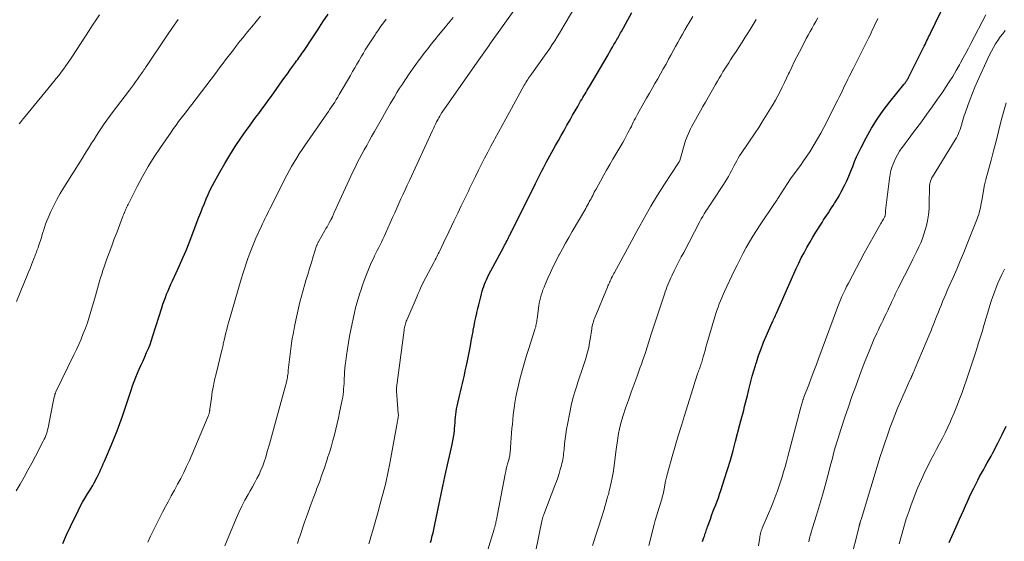
# Model space of a CAD drawing. Units: feet. Extents: x 1930000 to 1935027, y 560000 to 565009.
# Drawn here: x 1930601 to 1930766, y 560809 to 560896 of the extents above; entities that cross this region are included whole.
import ezdxf

# ---------------------------------------------------------------- set-up
doc = ezdxf.new("R2010")
doc.units = ezdxf.units.FT
doc.header["$LTSCALE"] = 100
doc.header["$MEASUREMENT"] = 0
doc.layers.add('CONTOUR INDEX', color=32, linetype='Continuous', lineweight=25)
doc.layers.add('CONTOUR INTERMEDIATE', color=40, linetype='Continuous', lineweight=15)

msp = doc.modelspace()

# ---------------------------------------------------------------- linework, layer by layer
at = {"layer": 'CONTOUR INDEX', "flags": 128}
for points, elevation in [([(1930715.34, 560809.41), (1930715.59, 560810.07), (1930715.67, 560810.29), (1930715.75, 560810.51), (1930715.83, 560810.74), (1930715.9, 560810.96), (1930715.98, 560811.19), (1930716.05, 560811.42), (1930716.13, 560811.64), (1930716.21, 560811.86), (1930716.67, 560813.16), (1930716.89, 560813.76), (1930717.11, 560814.35), (1930717.33, 560814.94), (1930717.57, 560815.53), (1930717.79, 560816.13), (1930718.01, 560816.72), (1930718.22, 560817.32), (1930718.42, 560817.92), (1930719.04, 560819.85), (1930719.53, 560821.42), (1930720.01, 560823), (1930720.46, 560824.58), (1930720.89, 560826.17), (1930721.62, 560828.91), (1930721.78, 560829.52), (1930721.94, 560830.13), (1930722.09, 560830.74), (1930722.25, 560831.35), (1930722.4, 560831.96), (1930722.55, 560832.57), (1930722.7, 560833.18), (1930722.85, 560833.79), (1930723.09, 560834.78), (1930723.37, 560835.88), (1930723.67, 560836.98), (1930723.98, 560838.07), (1930724.31, 560839.16), (1930724.35, 560839.29), (1930724.73, 560840.44), (1930725.13, 560841.57), (1930725.57, 560842.69), (1930726.05, 560843.8), (1930726.95, 560845.82), (1930727.05, 560846.03), (1930727.14, 560846.24), (1930727.24, 560846.45), (1930727.34, 560846.66), (1930727.43, 560846.87), (1930727.53, 560847.08), (1930727.62, 560847.29), (1930727.71, 560847.5), (1930730.59, 560854.05), (1930731, 560854.95), (1930731.42, 560855.84), (1930731.86, 560856.72), (1930732.31, 560857.6), (1930732.78, 560858.47), (1930733.26, 560859.32), (1930733.76, 560860.17), (1930734.28, 560861.01), (1930735.33, 560862.66), (1930735.59, 560863.06), (1930735.85, 560863.46), (1930736.11, 560863.86), (1930736.37, 560864.26), (1930736.63, 560864.66), (1930736.89, 560865.06), (1930737.15, 560865.46), (1930737.41, 560865.86), (1930737.47, 560865.94), (1930737.75, 560866.38), (1930738.02, 560866.83), (1930738.28, 560867.29), (1930738.52, 560867.75), (1930739.07, 560868.82), (1930739.45, 560869.59), (1930739.81, 560870.38), (1930740.14, 560871.18), (1930740.45, 560871.98), (1930740.76, 560872.79), (1930741.09, 560873.59), (1930741.45, 560874.37), (1930741.84, 560875.14), (1930742.7, 560876.79), (1930743.57, 560878.35), (1930744.51, 560879.87), (1930745.53, 560881.34), (1930746.62, 560882.76), (1930748.98, 560885.68), (1930749.03, 560885.74), (1930749.08, 560885.8), (1930749.13, 560885.85), (1930749.18, 560885.91), (1930749.23, 560885.97), (1930749.27, 560886.03), (1930749.32, 560886.1), (1930749.36, 560886.16), (1930749.44, 560886.28), (1930749.53, 560886.41), (1930749.6, 560886.54), (1930749.68, 560886.68), (1930749.75, 560886.81), (1930752.37, 560892.08), (1930752.51, 560892.35), (1930752.64, 560892.62), (1930752.77, 560892.89), (1930752.9, 560893.16), (1930753.04, 560893.43), (1930753.17, 560893.7), (1930753.3, 560893.97), (1930753.43, 560894.24), (1930755.99, 560899.49)], 1040), ([(1930608.57, 560809.09), (1930609.18, 560810.5), (1930609.82, 560811.9), (1930611.11, 560814.52), (1930611.48, 560815.25), (1930611.87, 560815.97), (1930612.27, 560816.68), (1930612.7, 560817.38), (1930613.01, 560817.88), (1930613.28, 560818.33), (1930613.55, 560818.77), (1930613.81, 560819.22), (1930614.05, 560819.68), (1930614.09, 560819.75), (1930614.31, 560820.17), (1930614.53, 560820.6), (1930614.73, 560821.04), (1930614.93, 560821.47), (1930615.13, 560821.91), (1930615.32, 560822.35), (1930615.51, 560822.79), (1930615.7, 560823.23), (1930616.64, 560825.45), (1930617.14, 560826.66), (1930617.62, 560827.88), (1930618.07, 560829.11), (1930618.51, 560830.35), (1930618.68, 560830.84), (1930619.02, 560831.84), (1930619.35, 560832.83), (1930619.69, 560833.83), (1930620.02, 560834.83), (1930620.22, 560835.4), (1930620.46, 560836.11), (1930620.73, 560836.81), (1930621.02, 560837.5), (1930621.32, 560838.19), (1930621.64, 560838.88), (1930621.95, 560839.55), (1930622.25, 560840.23), (1930622.56, 560840.92), (1930622.85, 560841.6), (1930623.12, 560842.29), (1930623.37, 560842.99), (1930623.61, 560843.7), (1930625.09, 560848.42), (1930625.28, 560848.99), (1930625.47, 560849.56), (1930625.68, 560850.13), (1930625.9, 560850.69), (1930626.13, 560851.25), (1930626.36, 560851.8), (1930626.61, 560852.35), (1930626.86, 560852.9), (1930627.5, 560854.25), (1930628.06, 560855.48), (1930628.61, 560856.72), (1930629.13, 560857.97), (1930629.63, 560859.22), (1930631.29, 560863.55), (1930631.59, 560864.31), (1930631.89, 560865.07), (1930632.2, 560865.83), (1930632.51, 560866.58), (1930632.84, 560867.33), (1930633.19, 560868.06), (1930633.55, 560868.79), (1930633.93, 560869.51), (1930634.76, 560871.01), (1930635.59, 560872.46), (1930636.45, 560873.89), (1930637.35, 560875.3), (1930638.29, 560876.68), (1930639.19, 560877.97), (1930639.71, 560878.7), (1930640.22, 560879.42), (1930640.75, 560880.13), (1930641.28, 560880.84), (1930641.81, 560881.55), (1930642.34, 560882.27), (1930642.86, 560882.98), (1930643.38, 560883.7), (1930645.21, 560886.27), (1930645.64, 560886.86), (1930646.07, 560887.46), (1930646.49, 560888.05), (1930646.92, 560888.65), (1930647.42, 560889.34), (1930647.6, 560889.59), (1930647.78, 560889.84), (1930647.96, 560890.09), (1930648.13, 560890.33), (1930648.31, 560890.58), (1930648.48, 560890.83), (1930648.66, 560891.08), (1930648.83, 560891.34), (1930650.24, 560893.46), (1930651.12, 560894.77), (1930651.99, 560896.09), (1930652.86, 560897.41)], 1000), ([(1930669.95, 560809.22), (1930670.09, 560809.74), (1930670.1, 560809.79), (1930670.24, 560810.33), (1930670.37, 560810.88), (1930670.5, 560811.43), (1930670.62, 560811.97), (1930672.07, 560818.91), (1930672.12, 560819.17), (1930672.18, 560819.43), (1930672.23, 560819.69), (1930672.29, 560819.95), (1930672.35, 560820.2), (1930672.41, 560820.46), (1930672.46, 560820.72), (1930672.52, 560820.98), (1930673.57, 560825.61), (1930673.69, 560826.21), (1930673.8, 560826.8), (1930673.88, 560827.4), (1930673.94, 560828), (1930673.96, 560828.28), (1930674, 560828.74), (1930674.04, 560829.21), (1930674.08, 560829.68), (1930674.12, 560830.14), (1930674.17, 560830.61), (1930674.23, 560831.07), (1930674.31, 560831.53), (1930674.4, 560831.99), (1930674.79, 560833.71), (1930674.95, 560834.41), (1930675.11, 560835.1), (1930675.28, 560835.8), (1930675.44, 560836.49), (1930675.61, 560837.18), (1930675.76, 560837.88), (1930675.91, 560838.58), (1930676.06, 560839.28), (1930676.45, 560841.23), (1930676.61, 560842.04), (1930676.76, 560842.85), (1930676.91, 560843.66), (1930677.06, 560844.47), (1930677.1, 560844.68), (1930677.23, 560845.39), (1930677.37, 560846.1), (1930677.52, 560846.81), (1930677.68, 560847.51), (1930677.7, 560847.6), (1930677.85, 560848.26), (1930678.01, 560848.92), (1930678.17, 560849.58), (1930678.34, 560850.24), (1930678.47, 560850.76), (1930678.58, 560851.16), (1930678.7, 560851.55), (1930678.83, 560851.94), (1930678.97, 560852.33), (1930679.13, 560852.72), (1930679.29, 560853.09), (1930679.47, 560853.47), (1930679.66, 560853.84), (1930682.18, 560858.57), (1930682.32, 560858.83), (1930682.46, 560859.09), (1930682.59, 560859.35), (1930682.73, 560859.61), (1930682.8, 560859.75), (1930682.9, 560859.94), (1930682.99, 560860.14), (1930683.09, 560860.33), (1930683.19, 560860.52), (1930683.28, 560860.72), (1930683.38, 560860.91), (1930683.47, 560861.1), (1930683.57, 560861.3), (1930687.48, 560869.17), (1930687.69, 560869.61), (1930687.91, 560870.04), (1930688.13, 560870.48), (1930688.36, 560870.91), (1930688.58, 560871.34), (1930688.81, 560871.78), (1930689.04, 560872.2), (1930689.28, 560872.63), (1930690.84, 560875.46), (1930691.31, 560876.31), (1930691.78, 560877.16), (1930692.25, 560878), (1930692.72, 560878.85), (1930692.83, 560879.05), (1930693.24, 560879.79), (1930693.66, 560880.53), (1930694.09, 560881.27), (1930694.52, 560882.01), (1930695.02, 560882.86), (1930695.2, 560883.17), (1930695.38, 560883.48), (1930695.56, 560883.79), (1930695.75, 560884.09), (1930695.94, 560884.4), (1930696.12, 560884.7), (1930696.3, 560885.01), (1930696.48, 560885.32), (1930699.59, 560890.61), (1930699.83, 560891.03), (1930700.08, 560891.46), (1930700.33, 560891.89), (1930700.58, 560892.32), (1930700.82, 560892.74), (1930700.95, 560892.96), (1930701.07, 560893.17), (1930701.2, 560893.39), (1930701.32, 560893.61), (1930701.45, 560893.83), (1930701.57, 560894.05), (1930701.69, 560894.27), (1930701.82, 560894.49), (1930703.59, 560897.66)], 1020), ([(1930756.57, 560809.24), (1930757.93, 560812.36), (1930758.26, 560813.11), (1930758.59, 560813.86), (1930758.92, 560814.61), (1930759.25, 560815.37), (1930759.59, 560816.11), (1930759.94, 560816.86), (1930760.29, 560817.6), (1930760.66, 560818.33), (1930761.33, 560819.66), (1930761.63, 560820.23), (1930761.94, 560820.81), (1930762.25, 560821.38), (1930762.57, 560821.94), (1930762.9, 560822.51), (1930763.21, 560823.08), (1930763.53, 560823.65), (1930763.83, 560824.22), (1930764.69, 560825.84), (1930765.39, 560827.24), (1930766.06, 560828.66)], 1060)]:
    msp.add_lwpolyline(points, dxfattribs=dict(at, elevation=elevation))
at = {"layer": 'CONTOUR INTERMEDIATE', "flags": 128}
for points, elevation in [([(1930647.73, 560809.08), (1930647.86, 560809.48), (1930647.99, 560809.88), (1930648.13, 560810.27), (1930648.94, 560812.63), (1930649.4, 560813.95), (1930649.87, 560815.27), (1930650.36, 560816.58), (1930650.85, 560817.89), (1930650.94, 560818.13), (1930651.39, 560819.32), (1930651.82, 560820.52), (1930652.23, 560821.72), (1930652.64, 560822.93), (1930652.83, 560823.53), (1930653.12, 560824.44), (1930653.4, 560825.36), (1930653.66, 560826.29), (1930653.91, 560827.22), (1930654.15, 560828.15), (1930654.37, 560829.08), (1930654.58, 560830.02), (1930654.78, 560830.96), (1930655.21, 560833.04), (1930655.29, 560833.49), (1930655.36, 560833.95), (1930655.41, 560834.4), (1930655.45, 560834.86), (1930655.49, 560835.32), (1930655.51, 560835.78), (1930655.54, 560836.24), (1930655.56, 560836.7), (1930655.58, 560837.04), (1930655.61, 560837.66), (1930655.66, 560838.29), (1930655.73, 560838.91), (1930655.8, 560839.54), (1930655.92, 560840.45), (1930656.07, 560841.53), (1930656.25, 560842.61), (1930656.44, 560843.68), (1930656.66, 560844.75), (1930657.27, 560847.6), (1930657.45, 560848.38), (1930657.64, 560849.15), (1930657.86, 560849.92), (1930658.09, 560850.68), (1930658.35, 560851.44), (1930658.61, 560852.19), (1930658.89, 560852.94), (1930659.17, 560853.68), (1930659.62, 560854.8), (1930659.84, 560855.34), (1930660.07, 560855.88), (1930660.31, 560856.41), (1930660.56, 560856.93), (1930660.61, 560857.05), (1930660.84, 560857.51), (1930661.07, 560857.98), (1930661.3, 560858.45), (1930661.54, 560858.91), (1930661.77, 560859.38), (1930662, 560859.85), (1930662.22, 560860.32), (1930662.43, 560860.79), (1930663.63, 560863.47), (1930663.98, 560864.25), (1930664.32, 560865.02), (1930664.67, 560865.79), (1930665.01, 560866.57), (1930665.36, 560867.34), (1930665.71, 560868.11), (1930666.06, 560868.89), (1930666.42, 560869.66), (1930670.27, 560877.96), (1930670.44, 560878.32), (1930670.61, 560878.69), (1930670.79, 560879.05), (1930670.97, 560879.41), (1930671.08, 560879.62), (1930671.21, 560879.87), (1930671.35, 560880.12), (1930671.49, 560880.37), (1930671.63, 560880.61), (1930671.86, 560880.98), (1930671.89, 560881.03), (1930671.93, 560881.09), (1930671.96, 560881.14), (1930672, 560881.2), (1930672.04, 560881.25), (1930672.07, 560881.3), (1930672.11, 560881.36), (1930672.15, 560881.41), (1930677.72, 560889.36), (1930678, 560889.76), (1930678.28, 560890.15), (1930678.57, 560890.55), (1930678.85, 560890.95), (1930679.14, 560891.35), (1930679.42, 560891.74), (1930679.71, 560892.14), (1930679.99, 560892.54), (1930684.19, 560898.48)], 1012), ([(1930659.64, 560809), (1930659.8, 560809.5), (1930659.95, 560810), (1930660.09, 560810.5), (1930660.26, 560811.06), (1930660.49, 560811.85), (1930660.71, 560812.63), (1930660.93, 560813.42), (1930661.15, 560814.2), (1930661.57, 560815.71), (1930661.79, 560816.51), (1930662, 560817.31), (1930662.21, 560818.12), (1930662.41, 560818.92), (1930662.59, 560819.73), (1930662.77, 560820.54), (1930662.94, 560821.35), (1930663.09, 560822.16), (1930664.33, 560828.87), (1930664.37, 560829.1), (1930664.41, 560829.32), (1930664.45, 560829.54), (1930664.48, 560829.77), (1930664.55, 560830.18), (1930664.55, 560830.2), (1930664.55, 560830.22), (1930664.56, 560830.24), (1930664.56, 560830.26), (1930664.58, 560830.38), (1930664.59, 560830.44), (1930664.55, 560830.8), (1930664.54, 560830.99), (1930664.52, 560831.17), (1930664.51, 560831.35), (1930664.49, 560831.53), (1930664.27, 560834.51), (1930664.26, 560834.58), (1930664.26, 560834.65), (1930664.26, 560834.72), (1930664.26, 560834.79), (1930664.26, 560834.86), (1930664.27, 560834.93), (1930664.28, 560835), (1930664.28, 560835.07), (1930665.55, 560844.69), (1930665.58, 560844.9), (1930665.62, 560845.12), (1930665.66, 560845.32), (1930665.71, 560845.53), (1930665.77, 560845.74), (1930665.84, 560845.94), (1930665.91, 560846.15), (1930665.99, 560846.34), (1930667.53, 560849.94), (1930667.72, 560850.37), (1930667.91, 560850.81), (1930668.1, 560851.24), (1930668.3, 560851.67), (1930668.67, 560852.5), (1930668.68, 560852.52), (1930668.69, 560852.53), (1930668.69, 560852.55), (1930668.7, 560852.56), (1930668.73, 560852.62), (1930670.48, 560855.94), (1930670.61, 560856.19), (1930670.74, 560856.43), (1930670.87, 560856.68), (1930671, 560856.93), (1930671.12, 560857.18), (1930671.25, 560857.43), (1930671.38, 560857.68), (1930671.5, 560857.93), (1930671.84, 560858.64), (1930672.13, 560859.24), (1930672.42, 560859.85), (1930672.71, 560860.45), (1930673, 560861.06), (1930673.91, 560862.98), (1930674.5, 560864.21), (1930675.08, 560865.44), (1930675.67, 560866.66), (1930676.27, 560867.89), (1930676.47, 560868.3), (1930676.96, 560869.32), (1930677.46, 560870.33), (1930677.97, 560871.34), (1930678.48, 560872.35), (1930678.99, 560873.36), (1930679.52, 560874.36), (1930680.05, 560875.36), (1930680.58, 560876.36), (1930680.71, 560876.59), (1930681.32, 560877.7), (1930681.92, 560878.81), (1930682.53, 560879.92), (1930683.14, 560881.03), (1930685.61, 560885.54), (1930685.75, 560885.78), (1930685.89, 560886.02), (1930686.03, 560886.25), (1930686.18, 560886.49), (1930686.33, 560886.72), (1930686.48, 560886.95), (1930686.64, 560887.18), (1930686.8, 560887.4), (1930688.99, 560890.45), (1930689.43, 560891.07), (1930689.86, 560891.69), (1930690.28, 560892.32), (1930690.7, 560892.96), (1930691.1, 560893.59), (1930691.5, 560894.24), (1930691.89, 560894.88), (1930692.28, 560895.54), (1930694.69, 560899.66)], 1016), ([(1930600.78, 560817.86), (1930601.45, 560819), (1930602.1, 560820.16), (1930602.75, 560821.31), (1930603.38, 560822.48), (1930604, 560823.65), (1930605.31, 560826.15), (1930605.46, 560826.46), (1930605.6, 560826.76), (1930605.73, 560827.08), (1930605.84, 560827.4), (1930605.94, 560827.73), (1930606.03, 560828.05), (1930606.11, 560828.38), (1930606.18, 560828.72), (1930607, 560832.98), (1930607.04, 560833.15), (1930607.07, 560833.31), (1930607.11, 560833.48), (1930607.16, 560833.64), (1930607.21, 560833.83), (1930607.23, 560833.9), (1930607.25, 560833.97), (1930607.27, 560834.04), (1930607.3, 560834.11), (1930607.33, 560834.17), (1930607.35, 560834.24), (1930607.38, 560834.31), (1930607.42, 560834.38), (1930610.41, 560840.54), (1930610.83, 560841.42), (1930611.23, 560842.3), (1930611.61, 560843.19), (1930611.98, 560844.09), (1930612.33, 560845), (1930612.66, 560845.91), (1930612.96, 560846.83), (1930613.25, 560847.76), (1930614.01, 560850.42), (1930614.18, 560851.02), (1930614.36, 560851.62), (1930614.53, 560852.23), (1930614.7, 560852.83), (1930614.88, 560853.43), (1930615.07, 560854.03), (1930615.26, 560854.63), (1930615.47, 560855.22), (1930615.88, 560856.4), (1930616.3, 560857.58), (1930616.73, 560858.75), (1930617.16, 560859.92), (1930617.61, 560861.09), (1930618.54, 560863.52), (1930618.57, 560863.61), (1930618.61, 560863.71), (1930618.65, 560863.8), (1930618.69, 560863.9), (1930618.72, 560863.99), (1930618.76, 560864.08), (1930618.8, 560864.18), (1930618.84, 560864.27), (1930618.89, 560864.38), (1930618.93, 560864.48), (1930618.97, 560864.58), (1930619.02, 560864.68), (1930619.1, 560864.87), (1930619.18, 560865.07), (1930619.27, 560865.26), (1930619.36, 560865.45), (1930619.45, 560865.64), (1930620.99, 560868.65), (1930621.89, 560870.32), (1930622.83, 560871.97), (1930623.84, 560873.58), (1930624.89, 560875.17), (1930626.64, 560877.7), (1930627.05, 560878.3), (1930627.47, 560878.88), (1930627.9, 560879.46), (1930628.34, 560880.04), (1930628.77, 560880.61), (1930629.21, 560881.18), (1930629.65, 560881.76), (1930630.09, 560882.33), (1930634.03, 560887.51), (1930634.46, 560888.08), (1930634.89, 560888.64), (1930635.31, 560889.2), (1930635.74, 560889.77), (1930636.18, 560890.33), (1930636.61, 560890.89), (1930637.04, 560891.45), (1930637.47, 560892.02), (1930637.62, 560892.22), (1930638.14, 560892.87), (1930638.65, 560893.53), (1930639.18, 560894.18), (1930639.71, 560894.82), (1930640.1, 560895.3), (1930640.83, 560896.18), (1930641.57, 560897.06)], 996), ([(1930601.28, 560879.09), (1930601.6, 560879.51), (1930601.93, 560879.93), (1930602.26, 560880.34), (1930607.06, 560886.16), (1930607.48, 560886.67), (1930607.89, 560887.19), (1930608.29, 560887.71), (1930608.68, 560888.24), (1930609.07, 560888.77), (1930609.45, 560889.31), (1930609.82, 560889.86), (1930610.18, 560890.41), (1930612.94, 560894.67), (1930613.52, 560895.55), (1930614.11, 560896.43), (1930614.7, 560897.31)], 988), ([(1930635.61, 560808.7), (1930637.49, 560813.23), (1930637.94, 560814.26), (1930638.43, 560815.28), (1930638.95, 560816.28), (1930639.5, 560817.27), (1930639.86, 560817.89), (1930640.24, 560818.56), (1930640.62, 560819.23), (1930640.97, 560819.92), (1930641.32, 560820.6), (1930641.64, 560821.3), (1930641.94, 560822.01), (1930642.19, 560822.73), (1930642.43, 560823.46), (1930642.7, 560824.43), (1930643.05, 560825.65), (1930643.4, 560826.87), (1930643.74, 560828.09), (1930644.08, 560829.32), (1930645.79, 560835.58), (1930645.83, 560835.73), (1930645.87, 560835.89), (1930645.91, 560836.05), (1930645.95, 560836.21), (1930645.99, 560836.37), (1930646.02, 560836.53), (1930646.05, 560836.69), (1930646.08, 560836.85), (1930646.1, 560837.02), (1930646.13, 560837.27), (1930646.16, 560837.51), (1930646.19, 560837.76), (1930646.21, 560838.01), (1930646.34, 560839.32), (1930646.44, 560840.23), (1930646.55, 560841.13), (1930646.68, 560842.03), (1930646.82, 560842.92), (1930647.06, 560844.29), (1930647.25, 560845.31), (1930647.45, 560846.33), (1930647.67, 560847.34), (1930647.9, 560848.36), (1930648.15, 560849.37), (1930648.42, 560850.37), (1930648.69, 560851.37), (1930648.98, 560852.37), (1930649.15, 560852.96), (1930649.45, 560853.96), (1930649.75, 560854.95), (1930650.06, 560855.95), (1930650.37, 560856.94), (1930650.94, 560858.72), (1930650.97, 560858.82), (1930651.01, 560858.92), (1930651.05, 560859.03), (1930651.09, 560859.13), (1930651.14, 560859.23), (1930651.19, 560859.33), (1930651.24, 560859.42), (1930651.29, 560859.52), (1930652.31, 560861.3), (1930652.5, 560861.62), (1930652.68, 560861.93), (1930652.86, 560862.25), (1930653.04, 560862.57), (1930653.33, 560863.09), (1930653.36, 560863.15), (1930653.39, 560863.21), (1930653.42, 560863.27), (1930653.45, 560863.33), (1930653.48, 560863.39), (1930653.51, 560863.45), (1930653.53, 560863.51), (1930653.56, 560863.57), (1930653.63, 560863.73), (1930653.69, 560863.87), (1930653.75, 560864), (1930653.81, 560864.14), (1930653.87, 560864.28), (1930657, 560871.07), (1930657.36, 560871.82), (1930657.73, 560872.57), (1930658.11, 560873.31), (1930658.5, 560874.05), (1930658.9, 560874.78), (1930659.3, 560875.51), (1930659.7, 560876.24), (1930660.11, 560876.97), (1930660.6, 560877.83), (1930661.25, 560878.99), (1930661.91, 560880.14), (1930662.57, 560881.29), (1930663.24, 560882.44), (1930663.92, 560883.59), (1930664.35, 560884.31), (1930664.8, 560885.03), (1930665.25, 560885.74), (1930665.71, 560886.44), (1930665.87, 560886.67), (1930666.27, 560887.25), (1930666.67, 560887.83), (1930667.07, 560888.4), (1930667.48, 560888.98), (1930667.9, 560889.54), (1930668.32, 560890.11), (1930668.75, 560890.67), (1930669.18, 560891.22), (1930669.49, 560891.62), (1930670.08, 560892.38), (1930670.68, 560893.13), (1930671.28, 560893.87), (1930671.89, 560894.61), (1930673.18, 560896.17), (1930673.73, 560896.86)], 1008), ([(1930678.83, 560805.83), (1930680.57, 560811.47), (1930680.6, 560811.58), (1930680.64, 560811.7), (1930680.67, 560811.81), (1930680.71, 560811.93), (1930680.73, 560812.01), (1930680.75, 560812.08), (1930680.77, 560812.16), (1930680.79, 560812.24), (1930680.81, 560812.32), (1930680.83, 560812.4), (1930680.85, 560812.47), (1930680.87, 560812.55), (1930680.88, 560812.63), (1930680.93, 560812.86), (1930680.97, 560813.05), (1930681.01, 560813.24), (1930681.04, 560813.44), (1930681.08, 560813.63), (1930682.41, 560820.64), (1930682.5, 560821.07), (1930682.6, 560821.51), (1930682.71, 560821.94), (1930682.82, 560822.37), (1930682.97, 560822.89), (1930683.01, 560823.06), (1930683.06, 560823.22), (1930683.1, 560823.39), (1930683.14, 560823.55), (1930683.17, 560823.72), (1930683.2, 560823.89), (1930683.22, 560824.06), (1930683.24, 560824.23), (1930683.37, 560825.91), (1930683.43, 560826.69), (1930683.49, 560827.46), (1930683.55, 560828.24), (1930683.62, 560829.01), (1930683.69, 560829.79), (1930683.77, 560830.56), (1930683.87, 560831.33), (1930683.98, 560832.1), (1930684.05, 560832.55), (1930684.22, 560833.55), (1930684.41, 560834.53), (1930684.63, 560835.51), (1930684.87, 560836.49), (1930684.99, 560836.91), (1930685.31, 560838.09), (1930685.65, 560839.26), (1930686, 560840.43), (1930686.37, 560841.6), (1930687.39, 560844.8), (1930687.45, 560845.02), (1930687.51, 560845.24), (1930687.56, 560845.46), (1930687.61, 560845.68), (1930687.65, 560845.9), (1930687.68, 560846.12), (1930687.72, 560846.35), (1930687.75, 560846.57), (1930688.03, 560848.71), (1930688.11, 560849.17), (1930688.19, 560849.63), (1930688.3, 560850.08), (1930688.43, 560850.53), (1930688.57, 560850.97), (1930688.73, 560851.41), (1930688.9, 560851.85), (1930689.08, 560852.28), (1930689.56, 560853.36), (1930690, 560854.32), (1930690.45, 560855.27), (1930690.92, 560856.22), (1930691.4, 560857.17), (1930691.44, 560857.25), (1930691.96, 560858.23), (1930692.48, 560859.2), (1930693.03, 560860.16), (1930693.58, 560861.12), (1930695.86, 560864.99), (1930696.01, 560865.26), (1930696.17, 560865.52), (1930696.32, 560865.79), (1930696.46, 560866.06), (1930696.61, 560866.34), (1930696.75, 560866.61), (1930696.89, 560866.88), (1930697.03, 560867.15), (1930697.16, 560867.42), (1930697.3, 560867.69), (1930697.45, 560867.96), (1930697.59, 560868.22), (1930698.32, 560869.54), (1930698.83, 560870.46), (1930699.35, 560871.38), (1930699.88, 560872.29), (1930700.41, 560873.2), (1930701.74, 560875.43), (1930702.05, 560875.96), (1930702.35, 560876.49), (1930702.64, 560877.03), (1930702.92, 560877.57), (1930703.13, 560877.98), (1930703.31, 560878.32), (1930703.48, 560878.67), (1930703.64, 560879.01), (1930703.81, 560879.36), (1930703.98, 560879.71), (1930704.15, 560880.05), (1930704.33, 560880.39), (1930704.52, 560880.73), (1930705.57, 560882.59), (1930706.03, 560883.4), (1930706.49, 560884.21), (1930706.96, 560885.02), (1930707.43, 560885.82), (1930707.9, 560886.63), (1930708.36, 560887.44), (1930708.82, 560888.25), (1930709.27, 560889.07), (1930709.71, 560889.88), (1930710.09, 560890.58), (1930710.47, 560891.28), (1930710.85, 560891.98), (1930711.24, 560892.68), (1930711.62, 560893.38), (1930712.02, 560894.08), (1930712.41, 560894.77), (1930712.82, 560895.46), (1930713.06, 560895.87), (1930713.4, 560896.45), (1930713.73, 560897.03)], 1024), ([(1930696.98, 560808.74), (1930698.59, 560813.71), (1930698.75, 560814.23), (1930698.92, 560814.75), (1930699.07, 560815.26), (1930699.22, 560815.78), (1930699.41, 560816.42), (1930699.47, 560816.62), (1930699.52, 560816.82), (1930699.58, 560817.03), (1930699.64, 560817.23), (1930699.7, 560817.43), (1930699.75, 560817.63), (1930699.8, 560817.84), (1930699.85, 560818.04), (1930700.12, 560819.23), (1930700.29, 560820.04), (1930700.44, 560820.85), (1930700.56, 560821.66), (1930700.67, 560822.47), (1930700.89, 560824.36), (1930700.98, 560825.13), (1930701.09, 560825.9), (1930701.21, 560826.67), (1930701.33, 560827.44), (1930701.48, 560828.2), (1930701.66, 560828.96), (1930701.87, 560829.7), (1930702.11, 560830.44), (1930702.52, 560831.66), (1930702.99, 560833.01), (1930703.46, 560834.35), (1930703.95, 560835.68), (1930704.44, 560837.02), (1930704.92, 560838.31), (1930705.18, 560839.01), (1930705.42, 560839.72), (1930705.66, 560840.43), (1930705.88, 560841.14), (1930706.1, 560841.85), (1930706.33, 560842.56), (1930706.56, 560843.27), (1930706.79, 560843.98), (1930708.99, 560850.7), (1930709.13, 560851.09), (1930709.27, 560851.48), (1930709.42, 560851.87), (1930709.57, 560852.25), (1930709.74, 560852.63), (1930709.9, 560853.01), (1930710.08, 560853.39), (1930710.26, 560853.76), (1930710.65, 560854.57), (1930711.04, 560855.35), (1930711.42, 560856.12), (1930711.82, 560856.89), (1930712.22, 560857.65), (1930714.92, 560862.79), (1930715.16, 560863.23), (1930715.4, 560863.66), (1930715.66, 560864.09), (1930715.92, 560864.51), (1930716.2, 560864.93), (1930716.47, 560865.35), (1930716.74, 560865.77), (1930717.02, 560866.18), (1930718.88, 560868.97), (1930719.17, 560869.41), (1930719.44, 560869.86), (1930719.69, 560870.31), (1930719.93, 560870.77), (1930719.98, 560870.86), (1930720.19, 560871.28), (1930720.41, 560871.7), (1930720.62, 560872.12), (1930720.85, 560872.53), (1930721.08, 560872.94), (1930721.31, 560873.35), (1930721.56, 560873.75), (1930721.82, 560874.14), (1930724.14, 560877.61), (1930724.74, 560878.51), (1930725.32, 560879.41), (1930725.89, 560880.31), (1930726.46, 560881.22), (1930726.72, 560881.66), (1930727.14, 560882.36), (1930727.55, 560883.07), (1930727.94, 560883.79), (1930728.32, 560884.51), (1930728.68, 560885.24), (1930729.04, 560885.98), (1930729.4, 560886.72), (1930729.74, 560887.46), (1930729.86, 560887.7), (1930730.26, 560888.56), (1930730.68, 560889.42), (1930731.1, 560890.27), (1930731.54, 560891.12), (1930732.39, 560892.75), (1930732.69, 560893.33), (1930733.01, 560893.91), (1930733.33, 560894.49), (1930733.65, 560895.06), (1930733.97, 560895.63), (1930734.3, 560896.2), (1930734.61, 560896.78)], 1032), ([(1930724.71, 560808.69), (1930724.87, 560809.76), (1930724.91, 560810), (1930724.95, 560810.25), (1930724.99, 560810.49), (1930725.04, 560810.73), (1930725.1, 560810.97), (1930725.16, 560811.2), (1930725.24, 560811.43), (1930725.33, 560811.66), (1930726.38, 560814.08), (1930726.75, 560814.95), (1930727.11, 560815.82), (1930727.45, 560816.7), (1930727.78, 560817.59), (1930727.83, 560817.72), (1930728.12, 560818.55), (1930728.4, 560819.37), (1930728.66, 560820.21), (1930728.91, 560821.04), (1930729.15, 560821.88), (1930729.38, 560822.73), (1930729.61, 560823.57), (1930729.83, 560824.41), (1930731.78, 560831.82), (1930731.83, 560832.01), (1930731.88, 560832.19), (1930731.93, 560832.38), (1930731.99, 560832.57), (1930732.05, 560832.76), (1930732.07, 560832.85), (1930732.1, 560832.94), (1930732.13, 560833.03), (1930732.16, 560833.12), (1930732.2, 560833.21), (1930732.23, 560833.29), (1930732.26, 560833.38), (1930732.3, 560833.47), (1930733.09, 560835.55), (1930733.52, 560836.68), (1930733.94, 560837.81), (1930734.37, 560838.94), (1930734.79, 560840.07), (1930737.72, 560848.03), (1930737.94, 560848.6), (1930738.17, 560849.17), (1930738.4, 560849.74), (1930738.64, 560850.3), (1930738.9, 560850.86), (1930739.16, 560851.42), (1930739.43, 560851.97), (1930739.71, 560852.51), (1930742.37, 560857.52), (1930742.85, 560858.41), (1930743.34, 560859.31), (1930743.83, 560860.19), (1930744.34, 560861.08), (1930745.15, 560862.48), (1930745.25, 560862.66), (1930745.36, 560862.84), (1930745.46, 560863.02), (1930745.56, 560863.21), (1930745.75, 560863.54), (1930745.76, 560863.56), (1930745.77, 560863.57), (1930745.78, 560863.59), (1930745.79, 560863.6), (1930745.82, 560863.67), (1930745.83, 560863.69), (1930745.83, 560863.7), (1930745.84, 560863.72), (1930745.84, 560863.74), (1930745.87, 560863.84), (1930745.87, 560863.87), (1930745.88, 560863.89), (1930745.88, 560863.92), (1930745.88, 560863.94), (1930745.89, 560864.15), (1930745.89, 560864.27), (1930745.9, 560864.4), (1930745.91, 560864.53), (1930745.93, 560864.65), (1930746.57, 560869.96), (1930746.68, 560870.65), (1930746.83, 560871.33), (1930747.04, 560872), (1930747.28, 560872.66), (1930747.58, 560873.29), (1930747.9, 560873.91), (1930748.26, 560874.51), (1930748.66, 560875.09), (1930748.75, 560875.21), (1930749.21, 560875.84), (1930749.67, 560876.47), (1930750.14, 560877.09), (1930750.6, 560877.72), (1930751.9, 560879.45), (1930752.81, 560880.69), (1930753.71, 560881.94), (1930754.59, 560883.19), (1930755.47, 560884.45), (1930755.94, 560885.16), (1930756.56, 560886.08), (1930757.15, 560887.02), (1930757.71, 560887.98), (1930758.26, 560888.94), (1930758.44, 560889.28), (1930758.88, 560890.09), (1930759.32, 560890.9), (1930759.75, 560891.71), (1930760.18, 560892.52), (1930762.69, 560897.29)], 1044), ([(1930600.82, 560849.48), (1930602.19, 560852.76), (1930602.5, 560853.5), (1930602.8, 560854.24), (1930603.09, 560854.98), (1930603.38, 560855.73), (1930603.77, 560856.73), (1930603.87, 560856.97), (1930603.96, 560857.21), (1930604.06, 560857.46), (1930604.15, 560857.7), (1930604.25, 560857.94), (1930604.34, 560858.19), (1930604.42, 560858.43), (1930604.51, 560858.68), (1930604.66, 560859.16), (1930604.82, 560859.64), (1930604.98, 560860.13), (1930605.13, 560860.62), (1930605.28, 560861.11), (1930605.32, 560861.25), (1930605.5, 560861.8), (1930605.69, 560862.35), (1930605.9, 560862.89), (1930606.13, 560863.43), (1930606.58, 560864.45), (1930607.07, 560865.48), (1930607.58, 560866.49), (1930608.14, 560867.49), (1930608.73, 560868.46), (1930611.78, 560873.32), (1930612.18, 560873.96), (1930612.58, 560874.59), (1930612.98, 560875.23), (1930613.37, 560875.87), (1930613.77, 560876.51), (1930614.17, 560877.15), (1930614.58, 560877.78), (1930615, 560878.41), (1930615.02, 560878.44), (1930615.45, 560879.08), (1930615.89, 560879.71), (1930616.34, 560880.33), (1930616.81, 560880.95), (1930619.68, 560884.73), (1930620.03, 560885.18), (1930620.36, 560885.63), (1930620.7, 560886.09), (1930621.03, 560886.55), (1930621.39, 560887.06), (1930621.54, 560887.26), (1930621.69, 560887.47), (1930621.83, 560887.68), (1930621.97, 560887.89), (1930622.11, 560888.1), (1930622.25, 560888.3), (1930622.39, 560888.51), (1930622.53, 560888.72), (1930625.95, 560893.8), (1930626.88, 560895.15), (1930627.81, 560896.49)], 992), ([(1930622.74, 560809.3), (1930623.21, 560810.31), (1930623.69, 560811.31), (1930624.18, 560812.31), (1930624.69, 560813.3), (1930625.2, 560814.29), (1930625.73, 560815.27), (1930626.14, 560816.04), (1930626.67, 560817.02), (1930627.2, 560817.99), (1930627.72, 560818.97), (1930628.24, 560819.95), (1930628.75, 560820.94), (1930629.24, 560821.93), (1930629.7, 560822.94), (1930630.14, 560823.96), (1930632.84, 560830.34), (1930632.87, 560830.42), (1930632.91, 560830.51), (1930632.94, 560830.6), (1930632.97, 560830.69), (1930632.99, 560830.79), (1930633.02, 560830.88), (1930633.04, 560830.97), (1930633.05, 560831.07), (1930633.06, 560831.08), (1930633.07, 560831.19), (1930633.09, 560831.29), (1930633.1, 560831.4), (1930633.12, 560831.5), (1930633.36, 560833.34), (1930633.52, 560834.36), (1930633.7, 560835.37), (1930633.91, 560836.38), (1930634.14, 560837.39), (1930635.11, 560841.31), (1930635.16, 560841.52), (1930635.21, 560841.73), (1930635.26, 560841.95), (1930635.31, 560842.16), (1930635.35, 560842.37), (1930635.4, 560842.59), (1930635.45, 560842.8), (1930635.49, 560843.01), (1930635.65, 560843.7), (1930635.78, 560844.25), (1930635.92, 560844.8), (1930636.06, 560845.35), (1930636.22, 560845.9), (1930638.34, 560853.18), (1930638.61, 560854.05), (1930638.88, 560854.92), (1930639.16, 560855.79), (1930639.46, 560856.65), (1930639.77, 560857.51), (1930640.1, 560858.36), (1930640.45, 560859.2), (1930640.81, 560860.04), (1930641.71, 560862.02), (1930641.9, 560862.43), (1930642.1, 560862.85), (1930642.3, 560863.26), (1930642.51, 560863.67), (1930642.72, 560864.07), (1930642.92, 560864.48), (1930643.13, 560864.89), (1930643.34, 560865.3), (1930645.6, 560869.79), (1930645.98, 560870.52), (1930646.37, 560871.26), (1930646.77, 560871.98), (1930647.18, 560872.7), (1930647.61, 560873.42), (1930648.04, 560874.12), (1930648.5, 560874.82), (1930648.97, 560875.5), (1930652.63, 560880.74), (1930652.9, 560881.13), (1930653.17, 560881.53), (1930653.44, 560881.93), (1930653.7, 560882.33), (1930653.96, 560882.74), (1930654.22, 560883.15), (1930654.46, 560883.56), (1930654.71, 560883.97), (1930656.59, 560887.19), (1930656.95, 560887.81), (1930657.31, 560888.43), (1930657.67, 560889.05), (1930658.03, 560889.67), (1930658.14, 560889.86), (1930658.45, 560890.38), (1930658.75, 560890.9), (1930659.06, 560891.42), (1930659.38, 560891.94), (1930659.7, 560892.45), (1930660.02, 560892.95), (1930660.35, 560893.46), (1930660.69, 560893.96), (1930660.84, 560894.17), (1930661.26, 560894.77), (1930661.68, 560895.37), (1930662.11, 560895.97), (1930662.54, 560896.56)], 1004), ([(1930686.94, 560804.92), (1930688.61, 560813.08), (1930688.64, 560813.18), (1930688.66, 560813.29), (1930688.69, 560813.39), (1930688.71, 560813.49), (1930688.74, 560813.59), (1930688.77, 560813.69), (1930688.81, 560813.79), (1930688.85, 560813.89), (1930690.72, 560818.74), (1930690.96, 560819.4), (1930691.19, 560820.06), (1930691.41, 560820.73), (1930691.61, 560821.4), (1930691.81, 560822.1), (1930691.9, 560822.42), (1930691.98, 560822.75), (1930692.04, 560823.08), (1930692.09, 560823.41), (1930692.14, 560823.74), (1930692.18, 560824.07), (1930692.22, 560824.41), (1930692.25, 560824.74), (1930692.34, 560825.71), (1930692.43, 560826.53), (1930692.54, 560827.34), (1930692.67, 560828.15), (1930692.81, 560828.96), (1930693.19, 560830.95), (1930693.44, 560832.11), (1930693.72, 560833.27), (1930694.05, 560834.41), (1930694.41, 560835.54), (1930694.5, 560835.82), (1930694.84, 560836.81), (1930695.16, 560837.8), (1930695.49, 560838.79), (1930695.8, 560839.79), (1930695.93, 560840.19), (1930696.16, 560840.99), (1930696.36, 560841.79), (1930696.52, 560842.61), (1930696.66, 560843.43), (1930696.82, 560844.55), (1930696.86, 560844.82), (1930696.91, 560845.08), (1930696.96, 560845.35), (1930697.01, 560845.61), (1930697.08, 560845.88), (1930697.15, 560846.14), (1930697.24, 560846.39), (1930697.34, 560846.64), (1930699.5, 560851.85), (1930699.58, 560852.06), (1930699.67, 560852.26), (1930699.76, 560852.47), (1930699.85, 560852.67), (1930699.94, 560852.87), (1930700.04, 560853.08), (1930700.13, 560853.28), (1930700.23, 560853.48), (1930700.23, 560853.5), (1930700.33, 560853.7), (1930700.44, 560853.91), (1930700.54, 560854.12), (1930700.65, 560854.32), (1930704.6, 560861.6), (1930705.65, 560863.48), (1930706.74, 560865.35), (1930707.86, 560867.2), (1930709.02, 560869.02), (1930711.35, 560872.61), (1930711.37, 560872.62), (1930711.38, 560872.64), (1930711.39, 560872.66), (1930711.4, 560872.68), (1930711.46, 560872.76), (1930711.47, 560872.78), (1930711.48, 560872.8), (1930711.49, 560872.81), (1930711.5, 560872.83), (1930711.55, 560872.92), (1930711.57, 560872.98), (1930712.43, 560875.93), (1930712.55, 560876.32), (1930712.69, 560876.72), (1930712.84, 560877.1), (1930713, 560877.49), (1930713.18, 560877.86), (1930713.36, 560878.24), (1930713.55, 560878.61), (1930713.75, 560878.97), (1930714.18, 560879.75), (1930714.6, 560880.5), (1930715.02, 560881.25), (1930715.44, 560881.99), (1930715.87, 560882.74), (1930717.54, 560885.68), (1930717.84, 560886.2), (1930718.15, 560886.72), (1930718.45, 560887.24), (1930718.77, 560887.76), (1930719.08, 560888.27), (1930719.4, 560888.78), (1930719.73, 560889.29), (1930720.05, 560889.79), (1930720.44, 560890.37), (1930720.96, 560891.16), (1930721.48, 560891.96), (1930721.99, 560892.75), (1930722.5, 560893.55), (1930722.83, 560894.06), (1930723.34, 560894.86), (1930723.83, 560895.68), (1930724.31, 560896.5)], 1028), ([(1930706.38, 560808.74), (1930707.27, 560812.23), (1930707.46, 560812.94), (1930707.67, 560813.66), (1930707.88, 560814.36), (1930708.11, 560815.07), (1930708.39, 560815.93), (1930708.48, 560816.21), (1930708.56, 560816.48), (1930708.64, 560816.75), (1930708.71, 560817.03), (1930708.77, 560817.3), (1930708.83, 560817.58), (1930708.89, 560817.86), (1930708.95, 560818.14), (1930709.08, 560818.86), (1930709.2, 560819.49), (1930709.34, 560820.12), (1930709.5, 560820.75), (1930709.67, 560821.38), (1930710.31, 560823.59), (1930710.8, 560825.31), (1930711.31, 560827.03), (1930711.83, 560828.75), (1930712.35, 560830.46), (1930713.95, 560835.62), (1930714.07, 560835.98), (1930714.18, 560836.34), (1930714.31, 560836.69), (1930714.43, 560837.05), (1930714.52, 560837.31), (1930714.6, 560837.53), (1930714.68, 560837.75), (1930714.76, 560837.98), (1930714.85, 560838.2), (1930714.92, 560838.41), (1930714.97, 560838.53), (1930715.01, 560838.64), (1930715.05, 560838.76), (1930715.08, 560838.88), (1930715.12, 560839), (1930715.16, 560839.12), (1930715.19, 560839.24), (1930715.23, 560839.36), (1930715.47, 560840.2), (1930715.62, 560840.74), (1930715.78, 560841.28), (1930715.93, 560841.82), (1930716.09, 560842.37), (1930717.42, 560846.91), (1930717.58, 560847.45), (1930717.76, 560847.98), (1930717.95, 560848.51), (1930718.15, 560849.04), (1930718.36, 560849.56), (1930718.58, 560850.08), (1930718.8, 560850.6), (1930719.04, 560851.11), (1930720.67, 560854.55), (1930721.14, 560855.54), (1930721.64, 560856.53), (1930722.15, 560857.5), (1930722.67, 560858.48), (1930723.21, 560859.43), (1930723.77, 560860.38), (1930724.36, 560861.31), (1930724.97, 560862.23), (1930727.38, 560865.8), (1930727.47, 560865.92), (1930727.56, 560866.05), (1930727.64, 560866.18), (1930727.73, 560866.3), (1930727.81, 560866.43), (1930727.9, 560866.56), (1930727.98, 560866.69), (1930728.07, 560866.82), (1930730.03, 560869.9), (1930730.06, 560869.94), (1930731.16, 560871.42), (1930731.7, 560872.17), (1930732.24, 560872.92), (1930732.76, 560873.68), (1930733.26, 560874.45), (1930733.44, 560874.72), (1930734.01, 560875.64), (1930734.57, 560876.57), (1930735.09, 560877.52), (1930735.6, 560878.47), (1930737.95, 560883.08), (1930738.2, 560883.57), (1930738.44, 560884.06), (1930738.68, 560884.56), (1930738.92, 560885.05), (1930739.15, 560885.54), (1930739.39, 560886.04), (1930739.63, 560886.53), (1930739.87, 560887.02), (1930740.51, 560888.29), (1930741.01, 560889.29), (1930741.51, 560890.3), (1930742.01, 560891.3), (1930742.52, 560892.3), (1930743.14, 560893.53), (1930743.33, 560893.91), (1930743.52, 560894.3), (1930743.71, 560894.7), (1930743.9, 560895.09), (1930744.08, 560895.48), (1930744.26, 560895.88), (1930744.44, 560896.28), (1930744.61, 560896.67)], 1036), ([(1930733.11, 560809.36), (1930733.24, 560809.95), (1930733.38, 560810.53), (1930733.54, 560811.11), (1930733.71, 560811.69), (1930734.38, 560813.82), (1930734.88, 560815.47), (1930735.37, 560817.12), (1930735.83, 560818.78), (1930736.28, 560820.44), (1930736.79, 560822.38), (1930736.99, 560823.1), (1930737.18, 560823.82), (1930737.37, 560824.54), (1930737.57, 560825.25), (1930737.78, 560825.97), (1930737.99, 560826.68), (1930738.21, 560827.39), (1930738.44, 560828.1), (1930739.13, 560830.15), (1930739.72, 560831.88), (1930740.32, 560833.61), (1930740.94, 560835.33), (1930741.57, 560837.04), (1930742.2, 560838.7), (1930742.62, 560839.81), (1930743.06, 560840.91), (1930743.52, 560842.01), (1930743.99, 560843.1), (1930744.47, 560844.17), (1930744.72, 560844.72), (1930744.97, 560845.26), (1930745.23, 560845.8), (1930745.5, 560846.33), (1930745.77, 560846.87), (1930746.03, 560847.41), (1930746.29, 560847.95), (1930746.54, 560848.49), (1930746.78, 560849.03), (1930746.93, 560849.36), (1930747.08, 560849.7), (1930747.24, 560850.03), (1930747.39, 560850.37), (1930747.54, 560850.7), (1930747.7, 560851.03), (1930747.86, 560851.36), (1930748.02, 560851.69), (1930750.12, 560855.81), (1930750.46, 560856.5), (1930750.81, 560857.19), (1930751.14, 560857.88), (1930751.48, 560858.57), (1930751.79, 560859.27), (1930752.07, 560859.98), (1930752.32, 560860.71), (1930752.54, 560861.44), (1930752.68, 560861.94), (1930752.91, 560862.93), (1930753.09, 560863.94), (1930753.19, 560864.95), (1930753.23, 560865.97), (1930753.24, 560868.3), (1930753.24, 560868.55), (1930753.27, 560868.81), (1930753.3, 560869.06), (1930753.35, 560869.31), (1930753.42, 560869.56), (1930753.51, 560869.79), (1930753.62, 560870.02), (1930753.74, 560870.25), (1930757.55, 560876.45), (1930757.74, 560876.78), (1930757.92, 560877.12), (1930758.08, 560877.46), (1930758.22, 560877.82), (1930758.36, 560878.17), (1930758.48, 560878.53), (1930758.59, 560878.9), (1930758.7, 560879.26), (1930758.71, 560879.32), (1930758.82, 560879.71), (1930758.93, 560880.1), (1930759.06, 560880.49), (1930759.19, 560880.88), (1930759.65, 560882.17), (1930760.03, 560883.19), (1930760.43, 560884.21), (1930760.85, 560885.22), (1930761.29, 560886.22), (1930762.98, 560890.01), (1930763.28, 560890.63), (1930763.6, 560891.25), (1930763.94, 560891.85), (1930764.3, 560892.44), (1930764.68, 560893.02), (1930765.08, 560893.59), (1930765.5, 560894.14), (1930765.92, 560894.69)], 1048), ([(1930740, 560806.02), (1930741.5, 560811.91), (1930741.52, 560811.99), (1930741.54, 560812.07), (1930741.56, 560812.14), (1930741.58, 560812.22), (1930741.61, 560812.3), (1930741.63, 560812.38), (1930741.65, 560812.46), (1930741.67, 560812.53), (1930741.71, 560812.66), (1930741.75, 560812.81), (1930741.79, 560812.95), (1930741.84, 560813.09), (1930741.88, 560813.23), (1930745.05, 560823.57), (1930745.41, 560824.72), (1930745.78, 560825.86), (1930746.17, 560827), (1930746.57, 560828.14), (1930746.59, 560828.19), (1930747.01, 560829.34), (1930747.46, 560830.49), (1930747.93, 560831.63), (1930748.41, 560832.76), (1930750, 560836.33), (1930750.09, 560836.53), (1930750.18, 560836.73), (1930750.27, 560836.93), (1930750.36, 560837.12), (1930750.44, 560837.32), (1930750.49, 560837.42), (1930750.53, 560837.52), (1930750.57, 560837.62), (1930750.62, 560837.72), (1930750.64, 560837.78), (1930750.7, 560837.91), (1930750.76, 560838.05), (1930750.81, 560838.18), (1930750.87, 560838.31), (1930753.31, 560844.13), (1930753.51, 560844.62), (1930753.71, 560845.11), (1930753.91, 560845.6), (1930754.1, 560846.09), (1930754.44, 560846.95), (1930754.68, 560847.57), (1930754.93, 560848.19), (1930755.18, 560848.81), (1930755.44, 560849.43), (1930755.7, 560850.05), (1930755.97, 560850.67), (1930756.23, 560851.28), (1930756.5, 560851.89), (1930757.2, 560853.45), (1930757.81, 560854.84), (1930758.4, 560856.23), (1930758.98, 560857.64), (1930759.55, 560859.05), (1930761.21, 560863.22), (1930761.34, 560863.59), (1930761.47, 560863.95), (1930761.57, 560864.33), (1930761.67, 560864.7), (1930761.76, 560865.08), (1930761.84, 560865.46), (1930761.91, 560865.85), (1930761.98, 560866.23), (1930762.46, 560868.99), (1930762.48, 560869.09), (1930762.51, 560869.2), (1930762.53, 560869.3), (1930762.56, 560869.4), (1930762.59, 560869.51), (1930762.62, 560869.61), (1930762.64, 560869.71), (1930762.67, 560869.81), (1930763.53, 560873.01), (1930763.96, 560874.61), (1930764.38, 560876.21), (1930764.79, 560877.81), (1930765.19, 560879.42), (1930765.61, 560881.02), (1930766.06, 560882.61)], 1052), ([(1930748.19, 560809.04), (1930748.56, 560810.42), (1930748.95, 560811.8), (1930749.38, 560813.17), (1930749.84, 560814.53), (1930750.14, 560815.39), (1930750.69, 560816.85), (1930751.27, 560818.3), (1930751.9, 560819.73), (1930752.56, 560821.14), (1930753.04, 560822.1), (1930753.5, 560823.01), (1930753.96, 560823.93), (1930754.44, 560824.84), (1930754.93, 560825.74), (1930755.41, 560826.65), (1930755.88, 560827.56), (1930756.32, 560828.49), (1930756.74, 560829.42), (1930756.9, 560829.76), (1930757.38, 560830.88), (1930757.84, 560832.01), (1930758.27, 560833.14), (1930758.69, 560834.28), (1930759.78, 560837.39), (1930760.12, 560838.39), (1930760.46, 560839.39), (1930760.79, 560840.39), (1930761.1, 560841.39), (1930761.41, 560842.4), (1930761.72, 560843.41), (1930762.03, 560844.42), (1930762.33, 560845.43), (1930763.1, 560848.02), (1930763.33, 560848.78), (1930763.58, 560849.53), (1930763.84, 560850.28), (1930764.11, 560851.03), (1930764.39, 560851.77), (1930764.69, 560852.51), (1930765.01, 560853.24), (1930765.34, 560853.96), (1930765.4, 560854.09), (1930765.77, 560854.87)], 1056)]:
    msp.add_lwpolyline(points, dxfattribs=dict(at, elevation=elevation))

doc.saveas('drawing.dxf')
